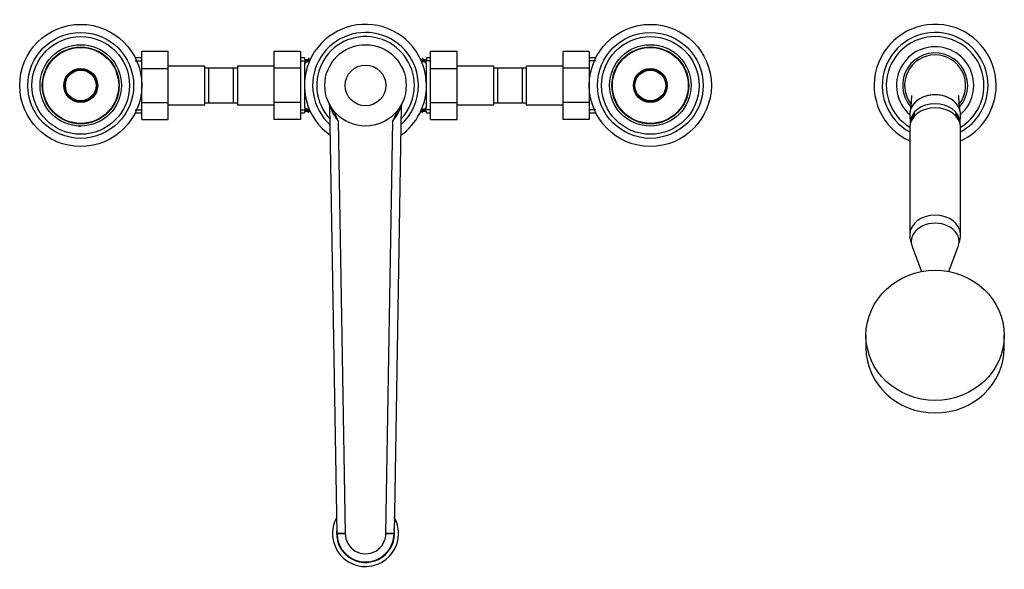
# Model space of a CAD drawing. Units: millimetres. Extents: x 7 to 205, y 84 to 289.
# Drawn here: x 24 to 121, y 84 to 138 of the extents above; entities that cross this region are included whole.
import ezdxf

# ---------------------------------------------------------------- set-up
doc = ezdxf.new("R2010")
doc.units = ezdxf.units.MM
for name, color, linetype in [('16144', 7, 'Continuous'), ('19264', 7, 'Continuous'), ('19284', 7, 'Continuous'), ('19301', 7, 'Continuous'), ('19308', 7, 'Continuous'), ('19310', 7, 'Continuous'), ('19314', 7, 'Continuous'), ('21277-BLANC', 7, 'Continuous'), ('2777', 7, 'Continuous'), ('28204', 7, 'Continuous'), ('31585', 7, 'Continuous'), ('36623', 7, 'Continuous'), ('4444', 7, 'Continuous'), ('5850', 7, 'Continuous'), ('6016', 7, 'Continuous'), ('7802', 7, 'Continuous'), ('947', 7, 'Continuous'), ('__SSTK_FICHIERS_', 7, 'Continuous'), ('Défaut', 7, 'Continuous')]:
    doc.layers.add(name, color=color, linetype=linetype)

# ---------------------------------------------------------------- blocks, each defined once
blk = doc.blocks.new('SE2')
at = {"layer": '16144', "color": 7, "linetype": 'Continuous'}
for p, q in [((111.57, 128.54), (111.615, 127.784)), ((116.52, 127.783), (116.565, 128.54))]:
    blk.add_line(p, q, dxfattribs=at)
for centre, major_axis, start_param, end_param in [((114.067, 128.628), (-2.5, 0), 3.09574, 6.283185), ((114.067, 127.792), (-2.45, 0), 3.189111, 6.255229), ((114.067, 128.628), (-2.5, 0), 0, 0.045853)]:
    blk.add_ellipse(centre, major_axis=major_axis, ratio=0.766044, start_param=start_param, end_param=end_param, dxfattribs=at)
at = {"layer": '19264', "color": 7, "linetype": 'Continuous'}
for centre, radius in [((30.067, 131.463), 3.76), ((30.067, 131.463), 3.731), ((86.067, 131.463), 3.76), ((86.067, 131.463), 3.731), ((30.067, 131.463), 1.667), ((30.067, 131.463), 1.64), ((30.067, 131.463), 1.546), ((30.067, 131.463), 1.508), ((86.067, 131.463), 1.667), ((86.067, 131.463), 1.64), ((86.067, 131.463), 1.546), ((86.067, 131.463), 1.508)]:
    blk.add_circle(centre, radius, dxfattribs=at)
at = {"layer": '19284', "color": 7, "linetype": 'Continuous'}
for radius in [6, 5.2, 4.8]:
    blk.add_circle((30.067, 131.463), radius, dxfattribs=at)
at = {"layer": '19301', "color": 7, "linetype": 'Continuous'}
blk.add_circle((58.067, 131.463), 2, dxfattribs=at)
at = {"layer": '19308', "color": 7, "linetype": 'Continuous'}
for p, q in [((55.267, 87.465), (54.552, 129.464)), ((61.583, 129.464), (60.868, 87.465)), ((55.377, 127.982), (56.068, 87.47)), ((60.067, 87.47), (60.758, 127.982))]:
    blk.add_line(p, q, dxfattribs=at)
blk.add_circle((58.067, 131.463), 4, dxfattribs=at)
for centre, radius, start, end in [((54.152, 129.457), 0.4, 0.97654, 27.13086), ((58.887, 130.908), 4.569, 198.42118, 219.81408), ((57.281, 130.889), 4.533, 320.09799, 341.66675), ((61.983, 129.457), 0.4, 152.86914, 179.02346), ((55.068, 87.462), 0.2, 0.03311, 0.97654), ((58.067, 87.463), 2.8, 180.03311, 359.96689), ((58.067, 87.463), 2, 179.82108, 0.17892), ((61.067, 87.462), 0.2, 179.02346, 179.96689)]:
    blk.add_arc(centre, radius, start, end, dxfattribs=at)
for points, knots in [([(55.377, 127.982), (55.33, 128.081), (55.285, 128.182), (55.195, 128.383), (55.151, 128.484), (55.06, 128.685), (55.013, 128.784), (54.912, 128.979), (54.857, 129.075), (54.794, 129.165)], [0, 0, 0, 0, 0.25, 0.25, 0.5, 0.5, 0.75, 0.75, 1, 1, 1, 1]), ([(61.341, 129.165), (61.278, 129.075), (61.223, 128.979), (61.121, 128.784), (61.075, 128.685), (60.938, 128.384), (60.853, 128.18), (60.758, 127.982)], [0, 0, 0, 0, 0.25, 0.25, 0.5, 0.5, 1, 1, 1, 1]), ([(55.267, 87.465), (55.267, 87.465), (55.273, 87.465), (55.293, 87.465), (55.308, 87.465), (55.348, 87.466), (55.373, 87.466), (55.431, 87.466), (55.465, 87.466), (55.539, 87.467), (55.579, 87.467), (55.666, 87.468), (55.713, 87.468), (55.809, 87.468), (55.859, 87.469), (55.963, 87.469), (56.015, 87.469), (56.068, 87.47)], [0, 0, 0, 0, 0.125, 0.125, 0.25, 0.25, 0.375, 0.375, 0.5, 0.5, 0.625, 0.625, 0.75, 0.75, 0.875, 0.875, 1, 1, 1, 1]), ([(56.068, 87.47), (56.015, 87.469), (55.963, 87.469), (55.859, 87.468), (55.809, 87.467), (55.713, 87.466), (55.666, 87.466), (55.579, 87.465), (55.539, 87.465), (55.465, 87.464), (55.431, 87.464), (55.373, 87.463), (55.349, 87.463), (55.308, 87.462), (55.293, 87.462), (55.273, 87.462), (55.268, 87.462), (55.268, 87.462)], [0, 0, 0, 0, 0.125, 0.125, 0.25, 0.25, 0.375, 0.375, 0.5, 0.5, 0.625, 0.625, 0.75, 0.75, 0.875, 0.875, 1, 1, 1, 1]), ([(60.067, 87.47), (60.12, 87.469), (60.172, 87.469), (60.276, 87.469), (60.326, 87.468), (60.422, 87.468), (60.469, 87.468), (60.556, 87.467), (60.596, 87.467), (60.67, 87.466), (60.704, 87.466), (60.762, 87.466), (60.787, 87.466), (60.827, 87.465), (60.842, 87.465), (60.862, 87.465), (60.868, 87.465), (60.868, 87.465)], [0, 0, 0, 0, 0.125, 0.125, 0.25, 0.25, 0.375, 0.375, 0.5, 0.5, 0.625, 0.625, 0.75, 0.75, 0.875, 0.875, 1, 1, 1, 1]), ([(60.867, 87.462), (60.867, 87.462), (60.862, 87.462), (60.842, 87.462), (60.827, 87.462), (60.786, 87.463), (60.762, 87.463), (60.704, 87.464), (60.67, 87.464), (60.596, 87.465), (60.556, 87.465), (60.469, 87.466), (60.422, 87.466), (60.326, 87.467), (60.276, 87.468), (60.172, 87.469), (60.12, 87.469), (60.067, 87.47)], [0, 0, 0, 0, 0.125, 0.125, 0.25, 0.25, 0.375, 0.375, 0.5, 0.5, 0.625, 0.625, 0.75, 0.75, 0.875, 0.875, 1, 1, 1, 1])]:
    blk.add_open_spline(points, degree=3, knots=knots, dxfattribs=at)
at = {"layer": '19310', "color": 7, "linetype": 'Continuous'}
for radius, start, end in [(3.25, 150.45218, 0), (3.25, 0, 29.54782), (2.85, 170.18455, 0), (2.85, 0, 9.81545)]:
    blk.add_arc((58.067, 87.463), radius, start, end, dxfattribs=at)
at = {"layer": '19314', "color": 7, "linetype": 'Continuous'}
for radius, start, end in [(6, 0, 234.70728), (5.2, 0, 227.92992), (4.8, 0, 223.28975), (6, 305.29272, 0), (5.2, 312.07008, 0), (4.8, 316.71025, 0)]:
    blk.add_arc((58.067, 131.463), radius, start, end, dxfattribs=at)
at = {"layer": '21277-BLANC', "color": 7, "linetype": 'Continuous'}
blk.add_arc((30.067, 131.463), 4, 266.74616, 269.92538, dxfattribs=at)
at = {"layer": '2777', "color": 7, "linetype": 'Continuous'}
for radius, start, end in [(3.8, 0, 228.86519), (3.2, 0, 221.10778), (3.2, 318.89771, 0), (3.8, 311.13481, 0)]:
    blk.add_arc((114.067, 131.463), radius, start, end, dxfattribs=at)
at = {"layer": '28204', "color": 7, "linetype": 'Continuous'}
for centre, radius in [((30.067, 131.463), 4), ((30.067, 131.463), 3.775), ((86.067, 131.463), 4), ((86.067, 131.463), 3.775)]:
    blk.add_circle(centre, radius, dxfattribs=at)
at = {"layer": '31585', "color": 7, "linetype": 'Continuous'}
for p, q in [((107.267, 106.915), (107.267, 105.684)), ((120.867, 105.684), (120.867, 106.915))]:
    blk.add_line(p, q, dxfattribs=at)
blk.add_ellipse((114.067, 106.915), major_axis=(6.8, 0), ratio=0.939693, dxfattribs=at)
blk.add_ellipse((114.067, 105.684), major_axis=(6.8, 0), ratio=0.939693, start_param=3.141593, end_param=6.283185, dxfattribs=at)
at = {"layer": '36623', "color": 7, "linetype": 'Continuous'}
for start, end in [(90, 217.39333), (322.69684, 90)]:
    blk.add_arc((114.067, 131.463), 3, start, end, dxfattribs=at)
for points, knots in [([(111.728, 130.489), (111.728, 130.489), (111.728, 130.484), (111.729, 130.454), (111.731, 130.389), (111.731, 130.273), (111.726, 130.093), (111.711, 129.838), (111.685, 129.53), (111.648, 129.196), (111.623, 128.985), (111.611, 128.882)], [0.754871, 0.754871, 0.754871, 0.754871, 0.76895, 0.7845176, 0.7996782, 0.819456, 0.8448559, 0.8760513, 0.9134636, 0.95726, 0.9914822, 0.9914822, 0.9914822, 0.9914822]), ([(114.067, 130.543), (113.739, 130.543), (113.416, 130.492), (112.815, 130.299), (112.54, 130.156), (112.084, 129.803), (111.9, 129.59), (111.777, 129.359), (111.777, 129.358), (111.776, 129.357)], [0, 0, 0, 0, 0.0625, 0.0625, 0.125, 0.125, 0.1875, 0.1875, 0.1877782, 0.1877782, 0.1877782, 0.1877782]), ([(116.4, 129.275), (116.387, 129.303), (116.373, 129.331), (116.296, 129.474), (116.221, 129.584), (116.042, 129.792), (115.938, 129.891), (115.596, 130.156), (115.32, 130.299), (114.722, 130.492), (114.396, 130.543), (114.067, 130.543)], [0.8050368, 0.8050368, 0.8050368, 0.8050368, 0.8125, 0.8125, 0.84375, 0.84375, 0.875, 0.875, 0.9375, 0.9375, 1, 1, 1, 1]), ([(116.526, 128.867), (116.514, 128.967), (116.49, 129.167), (116.456, 129.482), (116.43, 129.772), (116.414, 130.006), (116.407, 130.182), (116.404, 130.317), (116.404, 130.413), (116.405, 130.46), (116.405, 130.469), (116.405, 130.469)], [0.0064957, 0.0064957, 0.0064957, 0.0064957, 0.0385339, 0.0785758, 0.1126155, 0.1407432, 0.1631376, 0.1802174, 0.2039398, 0.2286183, 0.2409452, 0.2409452, 0.2409452, 0.2409452])]:
    blk.add_open_spline(points, degree=3, knots=knots, dxfattribs=at)
at = {"layer": '4444', "color": 7, "linetype": 'Continuous'}
for p, q in [((111.567, 127.342), (111.567, 116.8)), ((116.567, 116.8), (116.567, 127.342))]:
    blk.add_line(p, q, dxfattribs=at)
for centre, radius, start, end in [((113.97, 127.264), 2.399, 142.26468, 178.10399), ((114.166, 127.265), 2.398, 1.86259, 37.53094)]:
    blk.add_arc(centre, radius, start, end, dxfattribs=at)
for centre, major_axis, start_param, end_param in [((114.067, 127.342), (-2.5, 0), 3.141593, 6.283185), ((114.067, 116.8), (2.5, 0), 0.000278, 3.141348)]:
    blk.add_ellipse(centre, major_axis=major_axis, ratio=0.766044, start_param=start_param, end_param=end_param, dxfattribs=at)
for points, knots in [([(111.572, 116.801), (111.572, 116.732), (111.571, 116.583), (111.614, 116.323), (111.674, 116.116), (111.717, 116.005), (111.726, 115.983)], [0, 0, 0, 0, 0.025161, 0.0636303, 0.1017789, 0.1112656, 0.1112656, 0.1112656, 0.1112656]), ([(116.404, 115.969), (116.425, 116.022), (116.479, 116.17), (116.539, 116.418), (116.57, 116.651), (116.565, 116.77), (116.563, 116.801)], [0.8868882, 0.8868882, 0.8868882, 0.8868882, 0.9095886, 0.9495453, 0.988907, 1, 1, 1, 1])]:
    blk.add_open_spline(points, degree=3, knots=knots, dxfattribs=at)
at = {"layer": '5850', "color": 7, "linetype": 'Continuous'}
for p, q in [((111.717, 116.348), (111.717, 116.134)), ((116.417, 116.134), (116.417, 116.348)), ((111.808, 115.639), (112.727, 113.18)), ((115.408, 113.18), (116.327, 115.639))]:
    blk.add_line(p, q, dxfattribs=at)
for start_param, end_param in [(2.862856, 6.283185), (0, 0.278736)]:
    blk.add_ellipse((114.067, 116.134), major_axis=(-2.35, 0), ratio=0.766044, start_param=start_param, end_param=end_param, dxfattribs=at)
at = {"layer": '6016', "color": 7, "linetype": 'Continuous'}
for p, q in [((52.067, 134.163), (51.667, 134.163)), ((51.667, 133.875), (52.467, 133.875)), ((52.067, 134.163), (52.067, 134.013)), ((52.067, 134.013), (52.467, 134.013)), ((52.067, 133.606), (52.067, 133.613)), ((52.067, 133.606), (52.067, 129.321)), ((52.467, 134.163), (52.467, 133.875)), ((52.636, 134.013), (52.467, 134.013)), ((63.667, 134.013), (63.499, 134.013)), ((63.667, 134.163), (63.667, 133.875)), ((63.667, 134.013), (64.067, 134.013)), ((64.467, 133.875), (63.667, 133.875)), ((64.067, 134.163), (64.067, 134.013)), ((64.467, 134.163), (64.067, 134.163)), ((64.067, 133.613), (64.067, 133.606)), ((64.067, 129.321), (64.067, 133.606)), ((51.667, 129.052), (52.467, 129.052)), ((51.667, 128.763), (52.067, 128.763)), ((52.067, 129.321), (52.067, 129.313)), ((52.067, 128.913), (52.067, 128.763)), ((52.467, 128.913), (52.067, 128.913)), ((52.467, 128.763), (52.467, 129.052)), ((52.467, 128.913), (52.636, 128.913)), ((63.499, 128.913), (63.667, 128.913)), ((63.667, 128.763), (63.667, 129.052)), ((64.467, 129.052), (63.667, 129.052)), ((64.067, 128.913), (63.667, 128.913)), ((64.067, 129.313), (64.067, 129.321)), ((64.067, 128.763), (64.067, 128.913)), ((64.067, 128.763), (64.467, 128.763))]:
    blk.add_line(p, q, dxfattribs=at)
for centre, radius, start, end in [((52.467, 133.613), 0.4, 90, 180), ((52.659, 133.399), 0.614, 88.72862, 150.86107), ((63.479, 133.406), 0.608, 28.76278, 91.64752), ((63.667, 133.613), 0.4, 0, 90), ((52.467, 129.313), 0.4, 180, 270), ((52.656, 129.521), 0.608, 208.76278, 271.64752), ((63.476, 129.527), 0.614, 268.72862, 330.86107), ((63.667, 129.313), 0.4, 270, 0)]:
    blk.add_arc(centre, radius, start, end, dxfattribs=at)
for centre, start_param, end_param in [((53.267, 133.443), 5.97776, 6.283185), ((62.867, 133.443), 3.141593, 3.447018), ((53.267, 129.484), 0, 0.305425), ((62.867, 129.484), 2.836167, 3.141593)]:
    blk.add_ellipse(centre, major_axis=(-1.2, 0), ratio=0.707107, start_param=start_param, end_param=end_param, dxfattribs=at)
for points, knots in [([(52.55, 133.814), (52.543, 133.813), (52.535, 133.812), (52.478, 133.804), (52.432, 133.797), (52.347, 133.781), (52.309, 133.772), (52.241, 133.753), (52.212, 133.743), (52.161, 133.722), (52.14, 133.71), (52.123, 133.699)], [0.4821923, 0.4821923, 0.4821923, 0.4821923, 0.5, 0.5, 0.625, 0.625, 0.75, 0.75, 0.875, 0.875, 1, 1, 1, 1]), ([(64.012, 133.699), (63.978, 133.722), (63.928, 133.743), (63.827, 133.772), (63.788, 133.78), (63.704, 133.797), (63.658, 133.804), (63.601, 133.812), (63.593, 133.813), (63.586, 133.814)], [0, 0, 0, 0, 0.25, 0.25, 0.375, 0.375, 0.5, 0.5, 0.5179054, 0.5179054, 0.5179054, 0.5179054]), ([(52.123, 129.228), (52.157, 129.205), (52.207, 129.184), (52.308, 129.155), (52.347, 129.147), (52.431, 129.13), (52.477, 129.123), (52.539, 129.115), (52.551, 129.113), (52.563, 129.112)], [0, 0, 0, 0, 0.25, 0.25, 0.375, 0.375, 0.5, 0.5, 0.5288197, 0.5288197, 0.5288197, 0.5288197]), ([(63.57, 129.111), (63.582, 129.113), (63.595, 129.114), (63.657, 129.123), (63.703, 129.13), (63.788, 129.146), (63.826, 129.155), (63.894, 129.174), (63.923, 129.184), (63.974, 129.205), (63.995, 129.217), (64.012, 129.228)], [0.4700418, 0.4700418, 0.4700418, 0.4700418, 0.5, 0.5, 0.625, 0.625, 0.75, 0.75, 0.875, 0.875, 1, 1, 1, 1])]:
    blk.add_open_spline(points, degree=3, knots=knots, dxfattribs=at)
at = {"layer": '7802', "color": 7, "linetype": 'Continuous'}
for p, q in [((36.067, 134.812), (38.667, 134.812)), ((36.067, 133.138), (36.067, 134.812)), ((38.667, 133.138), (38.667, 134.812)), ((49.067, 134.808), (49.067, 133.146)), ((51.667, 134.808), (49.067, 134.808)), ((51.667, 134.808), (51.667, 133.146)), ((64.467, 134.812), (67.067, 134.812)), ((64.467, 133.138), (64.467, 134.812)), ((67.067, 133.138), (67.067, 134.812)), ((77.467, 134.808), (77.467, 133.146)), ((80.067, 134.808), (77.467, 134.808)), ((80.067, 134.808), (80.067, 133.146)), ((36.067, 133.138), (38.667, 133.138)), ((36.067, 129.781), (36.067, 133.138)), ((42.267, 133.363), (38.667, 133.363)), ((38.667, 129.781), (38.667, 133.138)), ((42.267, 129.563), (42.267, 133.363)), ((42.667, 133.163), (42.267, 133.163)), ((42.667, 129.763), (42.667, 133.163)), ((43.138, 133.163), (42.667, 133.163)), ((45.067, 133.163), (43.138, 133.163)), ((45.067, 133.163), (45.067, 129.763)), ((45.467, 133.163), (45.067, 133.163)), ((45.467, 133.363), (45.467, 129.563)), ((49.067, 133.363), (45.467, 133.363)), ((49.067, 133.146), (49.067, 129.789)), ((51.667, 133.146), (49.067, 133.146)), ((51.667, 133.146), (51.667, 129.789)), ((64.467, 133.138), (67.067, 133.138)), ((64.467, 129.781), (64.467, 133.138)), ((70.667, 133.363), (67.067, 133.363)), ((67.067, 129.781), (67.067, 133.138)), ((70.667, 129.563), (70.667, 133.363)), ((71.067, 133.163), (70.667, 133.163)), ((71.067, 129.763), (71.067, 133.163)), ((72.941, 133.163), (71.067, 133.163)), ((73.467, 133.163), (72.941, 133.163)), ((73.467, 133.163), (73.467, 129.763)), ((73.867, 133.163), (73.467, 133.163)), ((73.867, 133.363), (73.867, 129.563)), ((77.467, 133.363), (73.867, 133.363)), ((77.467, 133.146), (77.467, 129.789)), ((80.067, 133.146), (77.467, 133.146)), ((80.067, 133.146), (80.067, 129.789)), ((36.067, 129.781), (38.667, 129.781)), ((36.067, 128.119), (36.067, 129.781)), ((38.667, 128.119), (38.667, 129.781)), ((42.267, 129.763), (42.667, 129.763)), ((42.667, 129.763), (43.138, 129.763)), ((43.138, 129.763), (45.067, 129.763)), ((45.067, 129.763), (45.467, 129.763)), ((49.067, 129.789), (49.067, 128.115)), ((51.667, 129.789), (49.067, 129.789)), ((51.667, 129.789), (51.667, 128.115)), ((64.467, 129.781), (67.067, 129.781)), ((64.467, 128.119), (64.467, 129.781)), ((67.067, 128.119), (67.067, 129.781)), ((70.667, 129.763), (71.067, 129.763)), ((71.067, 129.763), (72.941, 129.763)), ((72.941, 129.763), (73.467, 129.763)), ((73.467, 129.763), (73.867, 129.763)), ((77.467, 129.789), (77.467, 128.115)), ((80.067, 129.789), (77.467, 129.789)), ((80.067, 129.789), (80.067, 128.115)), ((38.667, 129.563), (42.267, 129.563)), ((45.467, 129.563), (49.067, 129.563)), ((67.067, 129.563), (70.667, 129.563)), ((73.867, 129.563), (77.467, 129.563)), ((36.067, 128.119), (38.667, 128.119)), ((51.667, 128.115), (49.067, 128.115)), ((64.467, 128.119), (67.067, 128.119)), ((80.067, 128.115), (77.467, 128.115))]:
    blk.add_line(p, q, dxfattribs=at)
at = {"layer": '947', "color": 7, "linetype": 'Continuous'}
for p, q in [((36.067, 134.163), (35.426, 134.163)), ((35.426, 133.875), (36.067, 133.875)), ((35.426, 129.052), (36.067, 129.052)), ((35.426, 128.763), (36.067, 128.763))]:
    blk.add_line(p, q, dxfattribs=at)
at = {"layer": '__SSTK_FICHIERS_', "color": 7, "linetype": 'Continuous'}
for p, q in [((80.709, 134.163), (80.067, 134.163)), ((80.709, 133.875), (80.067, 133.875)), ((80.709, 129.052), (80.067, 129.052)), ((80.067, 128.763), (80.709, 128.763))]:
    blk.add_line(p, q, dxfattribs=at)
for radius in [6, 5.2, 4.8]:
    blk.add_circle((86.067, 131.463), radius, dxfattribs=at)
for radius, start, end in [(6, 0, 245.37568), (5.2, 0, 241.26435), (4.8, 0, 238.60726), (5.2, 298.73565, 0), (6, 294.62432, 0), (4.8, 301.40902, 0)]:
    blk.add_arc((114.067, 131.463), radius, start, end, dxfattribs=at)

msp = doc.modelspace()

# ---------------------------------------------------------------- block references
at = {"layer": 'Défaut'}
msp.add_blockref('SE2', (0, 0), dxfattribs=at)

doc.saveas('drawing.dxf')
